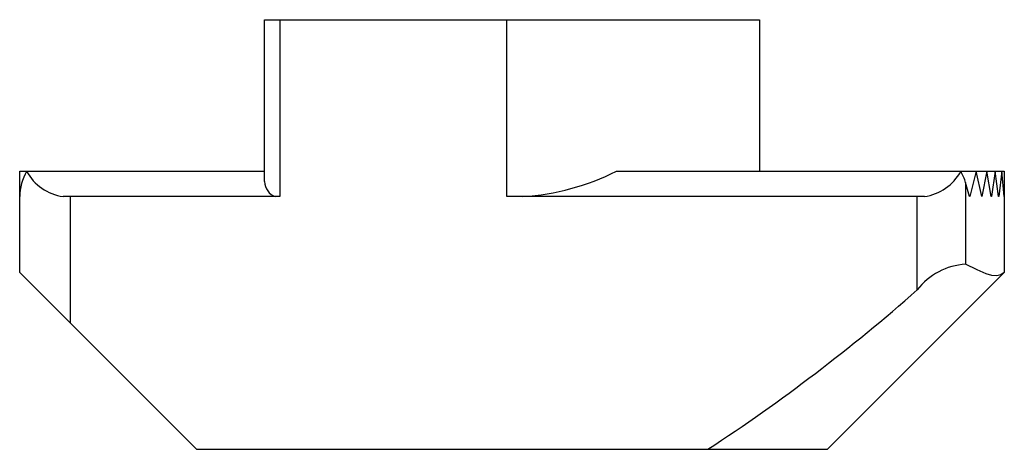
# Paper-space layout '_Спереди' of a CAD drawing. Units: millimetres. Extents: x -9.8 to 9.8, y 0 to 8.5.
import ezdxf

# ---------------------------------------------------------------- set-up
doc = ezdxf.new("R2010")
doc.units = ezdxf.units.MM

psp = doc.layouts.new('_Спереди')

# ---------------------------------------------------------------- linework, layer by layer
at = {"color": 7, "linetype": 'Continuous', "lineweight": 25}
for p, q in [((-4.9, 8.5), (4.9, 8.5)), ((-4.9, 5.299), (-4.9, 8.5)), ((-4.6, 8.5), (-4.6, 5)), ((-0.1, 5), (-0.1, 8.5)), ((4.9, 8.5), (4.9, 5.5)), ((-9.75, 3.5), (-9.75, 5.5)), ((-9.75, 5.5), (-4.9, 5.5)), ((2.069, 5.5), (9.75, 5.5)), ((9.192, 5.5), (9.065, 5)), ((9.305, 5), (9.192, 5.5)), ((9.406, 5.5), (9.307, 5)), ((9.493, 5), (9.406, 5.5)), ((9.571, 5.5), (9.495, 5)), ((9.638, 5), (9.571, 5.5)), ((9.698, 5.5), (9.639, 5)), ((9.75, 5), (9.698, 5.5)), ((9.75, 5.5), (9.75, 3.5)), ((8.984, 5.276), (8.984, 3.662)), ((9.062, 5), (8.984, 5.276)), ((-9.75, 5.01), (-9.75, 5)), ((-9.75, 5), (-9.75, 5)), ((-4.6, 5), (-8.891, 5)), ((-8.75, 5), (-8.75, 2.5)), ((8.167, 5), (-0.1, 5)), ((8.026, 3.154), (8.026, 5)), ((9.065, 5), (9.062, 5)), ((9.307, 5), (9.305, 5)), ((9.495, 5), (9.493, 5)), ((9.639, 5), (9.638, 5)), ((-9.75, 3.5), (-6.25, 0)), ((9.75, 3.5), (6.25, 0)), ((-6.25, 0), (6.25, 0))]:
    psp.add_line(p, q, dxfattribs=at)
at = {"color": 7, "linetype": 'Continuous', "lineweight": 25, "flags": 128}
psp.add_lwpolyline([(9.75, 3.5), (9.681, 3.452), (9.601, 3.433), (9.506, 3.44), (9.394, 3.473), (9.21, 3.551), (8.984, 3.662)], dxfattribs=at)
at = {"color": 7, "linetype": 'Continuous', "lineweight": 25}
for centre, radius, start, end in [((-8.695, 4.98), 1.055, 150.4885, 178.9337), ((-8.741, 5.988), 1, 209.2445, 261.3526), ((-0.104, 9.872), 4.882, 273.7645, 296.4364), ((8.017, 5.988), 1, 278.6474, 330.7555), ((7.978, 4.983), 1.048, 16.2183, 29.5583), ((-4.592, 5.296), 0.308, 179.5204, 253.9643), ((9.059, 2.365), 1.299, 93.2865, 142.6202), ((-16.077, 30.541), 36.483, 303.1618, 311.3505)]:
    psp.add_arc(centre, radius, start, end, dxfattribs=at)

doc.saveas('drawing.dxf')
